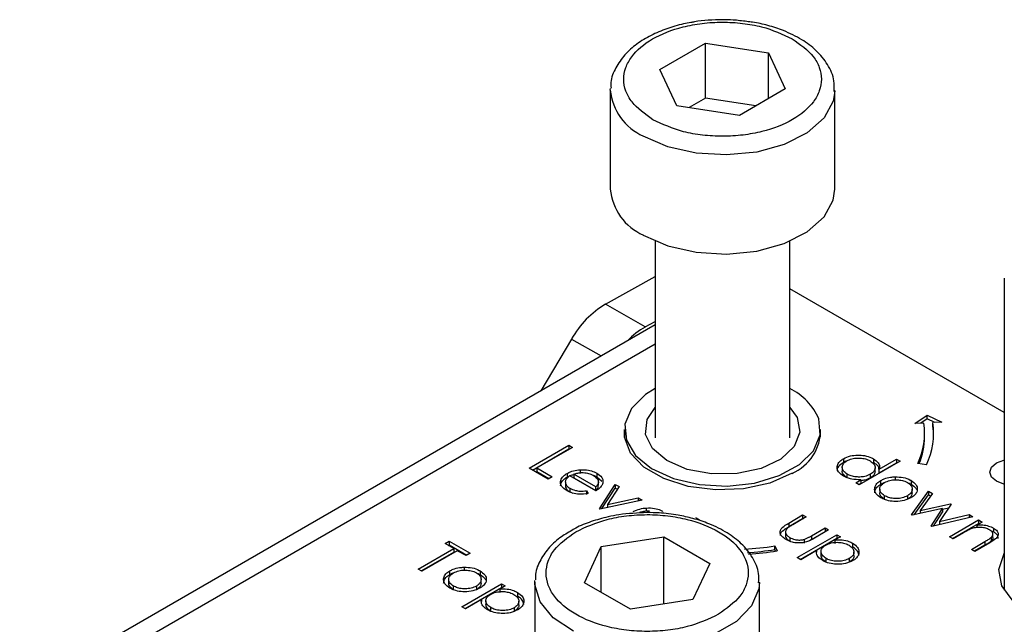
# Model space of a CAD drawing. Units: millimetres. Extents: x 10 to 410, y 10 to 267.
# Drawn here: x 14 to 15, y 249 to 249 of the extents above; entities that cross this region are included whole.
import ezdxf

# ---------------------------------------------------------------- set-up
doc = ezdxf.new("R2010")
doc.units = ezdxf.units.MM
doc.layers.add('SLD-0', color=179, linetype='Continuous')

msp = doc.modelspace()

# ---------------------------------------------------------------- linework, layer by layer
at = {"layer": 'SLD-0', "color": 179, "linetype": 'Continuous'}
for p, q in [((14.3965, 249.1986), (14.4474, 249.2281)), ((14.4474, 249.2281), (14.5172, 249.2174)), ((14.4474, 249.1669), (14.4474, 249.2281)), ((14.5172, 249.2174), (14.536, 249.1772)), ((14.5172, 249.1663), (14.5172, 249.2174)), ((14.4153, 249.1584), (14.3965, 249.1986)), ((14.3412, 249.1757), (14.3413, 249.1777)), ((14.3412, 249.1757), (14.3412, 249.0654)), ((14.536, 249.1772), (14.4851, 249.1477)), ((14.5912, 249.0654), (14.5912, 249.1757)), ((14.4851, 249.1477), (14.4153, 249.1584)), ((14.4474, 249.1669), (14.4291, 249.1563)), ((14.5034, 249.1583), (14.4474, 249.1669)), ((14.5895, 249.0533), (14.5912, 249.0654)), ((14.5792, 249.0346), (14.5895, 249.0533)), ((14.5606, 249.0181), (14.5792, 249.0346)), ((14.535, 249.0052), (14.5606, 249.0181)), ((14.378, 249.0143), (14.4052, 249.0025)), ((14.3912, 249.0077), (14.3912, 248.7888)), ((14.5043, 248.9967), (14.535, 249.0052)), ((14.5412, 248.7888), (14.5412, 249.0077)), ((14.4052, 249.0025), (14.4369, 248.9953)), ((14.4369, 248.9953), (14.4708, 248.9933)), ((14.4708, 248.9933), (14.5043, 248.9967)), ((14.336, 248.9377), (14.3912, 248.9683)), ((14.7799, 248.9664), (14.7799, 248.6191)), ((14.7799, 248.817), (14.5412, 248.9548)), ((14.3801, 248.9122), (14.336, 248.9377)), ((14.3801, 248.9122), (14.3912, 248.9183)), ((14.3912, 248.9147), (13.6837, 248.5062)), ((14.2981, 248.8988), (14.2639, 248.8411)), ((14.3912, 248.8438), (14.3806, 248.837)), ((14.3806, 248.837), (14.365, 248.8215)), ((14.365, 248.8215), (14.3576, 248.8041)), ((14.3822, 248.8091), (14.3912, 248.8226)), ((14.5412, 248.8226), (14.5493, 248.8114)), ((14.3805, 248.7927), (14.3822, 248.8091)), ((14.5493, 248.8114), (14.5523, 248.7951)), ((14.5749, 248.792), (14.5734, 248.8099)), ((14.6804, 248.8048), (14.6941, 248.8141)), ((14.6941, 248.8101), (14.6868, 248.8051)), ((14.6941, 248.8141), (14.7103, 248.8063)), ((14.6941, 248.8101), (14.6941, 248.8141)), ((14.7027, 248.8059), (14.6941, 248.8101)), ((14.3572, 248.7894), (14.3571, 248.7982)), ((14.3571, 248.798), (14.3571, 248.7897)), ((14.3576, 248.8041), (14.3591, 248.7862)), ((14.5754, 248.7897), (14.5754, 248.798)), ((14.6904, 248.8053), (14.6804, 248.8048)), ((14.7103, 248.8063), (14.7004, 248.8058)), ((14.7004, 248.8017), (14.7004, 248.8058)), ((14.701, 248.7958), (14.7004, 248.8017)), ((14.7012, 248.7899), (14.701, 248.7958)), ((14.3638, 248.7719), (14.3572, 248.7894)), ((14.3591, 248.7862), (14.3692, 248.7692)), ((14.3881, 248.777), (14.3805, 248.7927)), ((14.5523, 248.7951), (14.546, 248.7791)), ((14.5675, 248.7745), (14.5749, 248.792)), ((14.6912, 248.7899), (14.6912, 248.7939)), ((14.2509, 248.755), (14.2951, 248.7805)), ((14.2545, 248.7529), (14.2951, 248.7764)), ((14.2991, 248.7782), (14.2594, 248.7553)), ((14.2951, 248.7805), (14.2991, 248.7782)), ((14.2951, 248.7805), (14.2951, 248.7764)), ((14.2951, 248.7764), (14.2956, 248.7761)), ((14.4042, 248.7634), (14.3881, 248.777)), ((14.546, 248.7791), (14.5311, 248.7652)), ((14.5519, 248.759), (14.5675, 248.7745)), ((14.3787, 248.7561), (14.3638, 248.7719)), ((14.3692, 248.7692), (14.3872, 248.7546)), ((14.427, 248.7537), (14.4042, 248.7634)), ((14.5311, 248.7652), (14.5091, 248.7548)), ((14.6008, 248.7656), (14.6008, 248.7616)), ((14.6639, 248.7628), (14.6185, 248.7366)), ((14.6344, 248.7654), (14.6344, 248.7614)), ((14.6406, 248.754), (14.6599, 248.7651)), ((14.6599, 248.7651), (14.6639, 248.7628)), ((14.6599, 248.7651), (14.6599, 248.761)), ((14.7712, 248.7608), (14.7793, 248.7639)), ((14.7793, 248.7639), (14.7799, 248.764)), ((14.2719, 248.7429), (14.2509, 248.755)), ((14.2594, 248.7553), (14.2764, 248.7455)), ((14.2594, 248.7553), (14.2594, 248.7512)), ((14.3076, 248.7533), (14.3076, 248.7492)), ((14.4007, 248.7434), (14.3787, 248.7561)), ((14.3872, 248.7546), (14.4116, 248.7435)), ((14.4541, 248.7487), (14.427, 248.7537)), ((14.5091, 248.7548), (14.4825, 248.7491)), ((14.5294, 248.7467), (14.5519, 248.759)), ((14.5995, 248.7559), (14.5995, 248.7518)), ((14.6361, 248.7515), (14.6361, 248.7556)), ((14.6406, 248.7499), (14.6599, 248.761)), ((14.6406, 248.7499), (14.6406, 248.754)), ((14.6599, 248.761), (14.6603, 248.7608)), ((14.6932, 248.7588), (14.6836, 248.7603)), ((14.7639, 248.7506), (14.7658, 248.7561)), ((14.7658, 248.7561), (14.7712, 248.7608)), ((14.2594, 248.7512), (14.2729, 248.7434)), ((14.2764, 248.7455), (14.2719, 248.7429)), ((14.2931, 248.7492), (14.2931, 248.7451)), ((14.3252, 248.7298), (14.2963, 248.7465)), ((14.3252, 248.7344), (14.3007, 248.7485)), ((14.3007, 248.7485), (14.3007, 248.7444)), ((14.3007, 248.7444), (14.3252, 248.7303)), ((14.3262, 248.7494), (14.3262, 248.7454)), ((14.3262, 248.7454), (14.3317, 248.7406)), ((14.428, 248.7348), (14.4007, 248.7434)), ((14.4116, 248.7435), (14.4404, 248.7368)), ((14.4825, 248.7491), (14.4541, 248.7487)), ((14.5018, 248.7385), (14.5294, 248.7467)), ((14.5436, 248.7493), (14.5187, 248.7385)), ((14.6049, 248.7443), (14.6049, 248.7484)), ((14.6146, 248.7389), (14.6202, 248.7422)), ((14.6202, 248.7422), (14.6202, 248.7381)), ((14.6307, 248.7482), (14.6307, 248.7441)), ((14.6425, 248.7372), (14.6425, 248.7413)), ((14.6584, 248.7454), (14.6584, 248.7413)), ((14.6761, 248.7414), (14.6761, 248.7373)), ((14.7658, 248.7451), (14.7639, 248.7506)), ((14.7712, 248.7404), (14.7658, 248.7451)), ((14.2912, 248.7396), (14.2912, 248.7355)), ((14.2962, 248.7328), (14.2962, 248.7287)), ((14.3148, 248.7298), (14.3165, 248.7267)), ((14.3148, 248.7298), (14.3148, 248.7258)), ((14.3252, 248.7303), (14.3252, 248.7344)), ((14.328, 248.7398), (14.328, 248.7401)), ((14.328, 248.736), (14.328, 248.7397)), ((14.3291, 248.7098), (14.3467, 248.737)), ((14.3319, 248.71), (14.3467, 248.7329)), ((14.351, 248.7345), (14.3382, 248.7147)), ((14.3467, 248.737), (14.351, 248.7345)), ((14.3467, 248.737), (14.3467, 248.7329)), ((14.3467, 248.7329), (14.3491, 248.7315)), ((14.4584, 248.731), (14.428, 248.7348)), ((14.4404, 248.7368), (14.4713, 248.7351)), ((14.4895, 248.7322), (14.4584, 248.731)), ((14.4713, 248.7351), (14.5018, 248.7385)), ((14.5187, 248.7385), (14.4895, 248.7322)), ((14.6185, 248.7366), (14.6146, 248.7389)), ((14.6202, 248.7381), (14.6181, 248.7369)), ((14.6412, 248.7317), (14.6412, 248.7276)), ((14.6425, 248.7372), (14.6463, 248.739)), ((14.6773, 248.7276), (14.6773, 248.7317)), ((14.7793, 248.7372), (14.7712, 248.7404)), ((14.7799, 248.7371), (14.7793, 248.7372)), ((14.2962, 248.7287), (14.2997, 248.7273)), ((14.3767, 248.7196), (14.3297, 248.7095)), ((14.3382, 248.7147), (14.3724, 248.7221)), ((14.3724, 248.7221), (14.3767, 248.7196)), ((14.3724, 248.7221), (14.3724, 248.7187)), ((14.6466, 248.7203), (14.6466, 248.7244)), ((14.672, 248.7243), (14.672, 248.7202)), ((14.6767, 248.7031), (14.6956, 248.7294)), ((14.6797, 248.7031), (14.6956, 248.7254)), ((14.6999, 248.727), (14.6863, 248.708)), ((14.6956, 248.7294), (14.6999, 248.727)), ((14.6956, 248.7294), (14.6956, 248.7254)), ((14.6956, 248.7254), (14.6978, 248.7241)), ((14.3297, 248.7095), (14.3291, 248.7098)), ((14.3382, 248.7147), (14.3382, 248.7113)), ((14.3812, 248.7107), (14.3812, 248.7067)), ((14.7112, 248.71), (14.6774, 248.7027)), ((14.6863, 248.708), (14.72, 248.7153)), ((14.6863, 248.708), (14.6863, 248.7046)), ((14.6983, 248.6906), (14.7112, 248.71)), ((14.7207, 248.715), (14.7078, 248.6956)), ((14.7112, 248.7093), (14.7179, 248.7108)), ((14.7112, 248.71), (14.7112, 248.7059)), ((14.72, 248.7153), (14.7207, 248.715)), ((14.72, 248.7153), (14.72, 248.7139)), ((14.4362, 248.7003), (14.4402, 248.698)), ((14.54, 248.694), (14.5554, 248.703)), ((14.54, 248.69), (14.5554, 248.6989)), ((14.5594, 248.7007), (14.5444, 248.692)), ((14.5554, 248.703), (14.5594, 248.7007)), ((14.5554, 248.703), (14.5554, 248.6989)), ((14.5554, 248.6989), (14.5559, 248.6986)), ((14.6774, 248.7027), (14.6767, 248.7031)), ((14.7449, 248.701), (14.6991, 248.6901)), ((14.701, 248.6906), (14.7112, 248.7059)), ((14.7078, 248.6956), (14.7407, 248.7034)), ((14.7188, 248.6787), (14.7511, 248.6974)), ((14.7407, 248.7034), (14.7449, 248.701)), ((14.7407, 248.7034), (14.7407, 248.7)), ((14.7511, 248.6974), (14.7551, 248.6951)), ((14.7511, 248.6974), (14.7511, 248.6933)), ((14.54, 248.694), (14.54, 248.69)), ((14.5654, 248.6799), (14.5804, 248.6886)), ((14.5843, 248.6863), (14.5686, 248.6772)), ((14.5804, 248.6886), (14.5843, 248.6863)), ((14.5804, 248.6886), (14.5804, 248.6845)), ((14.6991, 248.6901), (14.6983, 248.6906)), ((14.7078, 248.6956), (14.7078, 248.6922)), ((14.7224, 248.6767), (14.7511, 248.6933)), ((14.7551, 248.6951), (14.7493, 248.6917)), ((14.7493, 248.6917), (14.7493, 248.6889)), ((14.7516, 248.6931), (14.7511, 248.6933)), ((14.768, 248.6883), (14.768, 248.6843)), ((14.3312, 248.6678), (14.401, 248.6786)), ((14.401, 248.6786), (14.452, 248.6491)), ((14.401, 248.6039), (14.401, 248.6786)), ((14.5362, 248.6833), (14.5362, 248.6792)), ((14.541, 248.6779), (14.541, 248.6738)), ((14.5492, 248.6555), (14.5934, 248.681)), ((14.5527, 248.6535), (14.5934, 248.677)), ((14.5569, 248.6757), (14.5569, 248.6717)), ((14.5654, 248.6758), (14.5804, 248.6845)), ((14.5654, 248.6799), (14.5654, 248.6758)), ((14.5804, 248.6845), (14.5808, 248.6842)), ((14.5974, 248.6787), (14.5914, 248.6753)), ((14.5914, 248.6753), (14.5914, 248.6712)), ((14.5934, 248.681), (14.5974, 248.6787)), ((14.5934, 248.681), (14.5934, 248.677)), ((14.5938, 248.6767), (14.5934, 248.677)), ((14.7228, 248.6765), (14.7188, 248.6787)), ((14.7345, 248.6832), (14.7228, 248.6765)), ((14.768, 248.6843), (14.7643, 248.6856)), ((14.7653, 248.678), (14.7653, 248.6739)), ((14.7673, 248.6778), (14.7673, 248.6819)), ((14.1273, 248.6426), (14.167, 248.6655)), ((14.1573, 248.6711), (14.1619, 248.6737)), ((14.167, 248.6655), (14.1573, 248.6711)), ((14.1609, 248.6691), (14.1619, 248.6696)), ((14.1619, 248.6737), (14.1851, 248.6603)), ((14.1619, 248.6737), (14.1619, 248.6696)), ((14.1619, 248.6696), (14.1816, 248.6583)), ((14.167, 248.6655), (14.167, 248.6614)), ((14.3126, 248.6276), (14.3312, 248.6678)), ((14.3312, 248.6168), (14.3312, 248.6678)), ((14.5245, 248.6685), (14.5271, 248.6629)), ((14.5245, 248.6644), (14.5245, 248.6685)), ((14.5253, 248.6626), (14.5245, 248.6644)), ((14.611, 248.6715), (14.611, 248.6675)), ((14.7432, 248.6647), (14.7584, 248.6735)), ((14.7472, 248.6624), (14.7432, 248.6647)), ((14.7584, 248.6694), (14.7467, 248.6626)), ((14.7637, 248.6719), (14.7472, 248.6624)), ((14.7584, 248.6735), (14.7584, 248.6694)), ((14.1308, 248.6406), (14.167, 248.6614)), ((14.1709, 248.6632), (14.1313, 248.6403)), ((14.1806, 248.6577), (14.1709, 248.6632)), ((14.1851, 248.6603), (14.1806, 248.6577)), ((14.5532, 248.6532), (14.5492, 248.6555)), ((14.5709, 248.6635), (14.5532, 248.6532)), ((14.5709, 248.6635), (14.5709, 248.6614)), ((14.5758, 248.6621), (14.5758, 248.6581)), ((14.5815, 248.6504), (14.5815, 248.6545)), ((14.6073, 248.6544), (14.6073, 248.6503)), ((14.6125, 248.6617), (14.6125, 248.6618)), ((14.6125, 248.6577), (14.6125, 248.6617)), ((14.7737, 248.6421), (14.7796, 248.6601)), ((14.7796, 248.6601), (14.7799, 248.6606)), ((14.1313, 248.6403), (14.1273, 248.6426)), ((14.1785, 248.6448), (14.1785, 248.6408)), ((14.452, 248.6491), (14.4333, 248.6089)), ((14.7773, 248.624), (14.7737, 248.6421)), ((14.1612, 248.6311), (14.1612, 248.6271)), ((14.1626, 248.6367), (14.1626, 248.6408)), ((14.1962, 248.6408), (14.1962, 248.6367)), ((14.1974, 248.6271), (14.1974, 248.6312)), ((14.1667, 248.6197), (14.1667, 248.6238)), ((14.176, 248.6008), (14.2202, 248.6263)), ((14.1796, 248.5987), (14.2202, 248.6222)), ((14.1921, 248.6238), (14.1921, 248.6197)), ((14.2242, 248.624), (14.2182, 248.6205)), ((14.2182, 248.6205), (14.2182, 248.6165)), ((14.2202, 248.6263), (14.2242, 248.624)), ((14.2202, 248.6263), (14.2202, 248.6222)), ((14.2207, 248.622), (14.2202, 248.6222)), ((14.2573, 248.6281), (14.2573, 248.6302)), ((14.2573, 248.6281), (14.2573, 248.5501)), ((14.3636, 248.5981), (14.3126, 248.6276)), ((14.5073, 248.5159), (14.5073, 248.6281)), ((14.7899, 248.6072), (14.7773, 248.624)), ((14.2378, 248.6168), (14.2378, 248.6127)), ((14.18, 248.5985), (14.176, 248.6008)), ((14.1978, 248.6087), (14.18, 248.5985)), ((14.1978, 248.6087), (14.1978, 248.6066)), ((14.2027, 248.6074), (14.2027, 248.6033)), ((14.2084, 248.5957), (14.2084, 248.5998)), ((14.2342, 248.5996), (14.2342, 248.5956)), ((14.2394, 248.6069), (14.2394, 248.607)), ((14.2394, 248.603), (14.2394, 248.6069)), ((14.4333, 248.6089), (14.3636, 248.5981))]:
    msp.add_line(p, q, dxfattribs=at)
at = {"layer": 'SLD-0', "color": 8, "linetype": 'Continuous'}
for p, q in [((14.5912, 249.1746), (14.5895, 249.1636)), ((14.5895, 249.1636), (14.5792, 249.1448)), ((14.5792, 249.1448), (14.5606, 249.1284)), ((14.4052, 249.1127), (14.378, 249.1245)), ((14.5606, 249.1284), (14.535, 249.1154)), ((14.535, 249.1154), (14.5043, 249.1069)), ((14.4369, 249.1055), (14.4052, 249.1127)), ((14.4708, 249.1036), (14.4369, 249.1055)), ((14.5043, 249.1069), (14.4708, 249.1036)), ((14.2981, 248.8988), (14.331, 248.8799)), ((13.7149, 248.5031), (14.3912, 248.8935)), ((14.2574, 248.6257), (14.2573, 248.6281)), ((14.2631, 248.6063), (14.2574, 248.6257)), ((14.5066, 248.6208), (14.4986, 248.6017)), ((14.5073, 248.6278), (14.5066, 248.6208)), ((14.2778, 248.5886), (14.2631, 248.6063)), ((14.4986, 248.6017), (14.4819, 248.5845)), ((14.3001, 248.5737), (14.2778, 248.5886)), ((14.4819, 248.5845), (14.4578, 248.5706))]:
    msp.add_line(p, q, dxfattribs=at)
msp.add_arc((14.4034, 249.1816), 0.0624, 185.431, 246.0528, dxfattribs=at)
at = {"layer": 'SLD-0', "color": 179, "linetype": 'Continuous'}
for centre, radius, start, end in [((14.4034, 249.0714), 0.0624, 185.431, 246.0528), ((14.3908, 248.8465), 0.1064, 121.0218, 150.541), ((14.4241, 248.835), 0.0888, 119.6691, 135.9368), ((14.5104, 248.7823), 0.0688, 23.6195, 63.365), ((14.5228, 248.7976), 0.0526, 293.2773, 0.6297), ((14.6132, 248.794), 0.078, 334.4381, 8.3266), ((14.6198, 248.794), 0.0814, 334.4381, 8.3266), ((14.6123, 248.7903), 0.0789, 337.515, 359.7165), ((14.4671, 249.0407), 0.3766, 273.5932, 278.763), ((14.4672, 249.0361), 0.376, 274.0737, 278.7653), ((14.4672, 249.0511), 0.3927, 274.081, 278.7654)]:
    msp.add_arc(centre, radius, start, end, dxfattribs=at)
for points, knots in [([(14.431, 249.251), (14.4283, 249.2505), (14.4189, 249.2488), (14.4037, 249.2443), (14.3861, 249.2369), (14.3702, 249.2272), (14.3567, 249.2152), (14.3469, 249.2008), (14.3415, 249.188), (14.3419, 249.1802), (14.3421, 249.1781)], [0, 0, 0, 0, 0.056757, 0.193345, 0.331552, 0.477119, 0.627088, 0.781531, 0.942913, 1, 1, 1, 1]), ([(14.3886, 249.1429), (14.3799, 249.1492), (14.3664, 249.1588), (14.3579, 249.1748), (14.3554, 249.1878), (14.3578, 249.2008), (14.3664, 249.2167), (14.3864, 249.2338), (14.416, 249.2454), (14.4435, 249.2505), (14.466, 249.2519), (14.4885, 249.2505), (14.5163, 249.2457), (14.533, 249.238), (14.5439, 249.2329)], [0, 0, 0, 0, 0.1197284, 0.1841803, 0.25, 0.3158197, 0.3802716, 0.5, 0.6197284, 0.6841803, 0.75, 0.8158197, 0.8802716, 1, 1, 1, 1]), ([(14.4662, 249.2542), (14.4556, 249.2539), (14.4436, 249.2535), (14.4323, 249.2513), (14.431, 249.251)], [0, 0, 0, 0, 0.885752, 1, 1, 1, 1]), ([(14.4931, 249.2521), (14.4881, 249.2528), (14.4793, 249.254), (14.4702, 249.2541), (14.4662, 249.2542)], [0, 0, 0, 0, 0.562654, 1, 1, 1, 1]), ([(14.5904, 249.1743), (14.5906, 249.1783), (14.591, 249.1886), (14.5839, 249.2045), (14.5714, 249.2199), (14.5546, 249.2325), (14.5361, 249.2417), (14.5173, 249.2478), (14.5034, 249.2511), (14.4953, 249.2519), (14.4931, 249.2521)], [0, 0, 0, 0, 0.100654, 0.264939, 0.426386, 0.574605, 0.731793, 0.851981, 0.959085, 1, 1, 1, 1]), ([(14.5439, 249.2329), (14.5526, 249.2267), (14.5661, 249.2171), (14.5746, 249.201), (14.577, 249.1881), (14.5747, 249.175), (14.5661, 249.1592), (14.5461, 249.142), (14.5165, 249.1304), (14.489, 249.1254), (14.4665, 249.124), (14.444, 249.1253), (14.4162, 249.1301), (14.3995, 249.1379), (14.3886, 249.1429)], [0, 0, 0, 0, 0.119728, 0.18418, 0.25, 0.31582, 0.380272, 0.5, 0.619728, 0.68418, 0.75, 0.81582, 0.880272, 1, 1, 1, 1]), ([(14.6008, 248.7462), (14.5987, 248.7477), (14.5949, 248.7505), (14.5934, 248.7556), (14.5945, 248.7604), (14.5977, 248.7637), (14.6002, 248.7653), (14.6008, 248.7656)], [0, 0, 0, 0, 0.264217, 0.485077, 0.705276, 0.926097, 1, 1, 1, 1]), ([(14.6049, 248.7484), (14.6034, 248.7495), (14.6005, 248.7516), (14.5991, 248.7556), (14.6001, 248.7593), (14.6024, 248.7619), (14.6043, 248.763), (14.6047, 248.7633)], [0, 0, 0, 0, 0.251648, 0.492354, 0.708227, 0.928368, 1, 1, 1, 1]), ([(14.6008, 248.7656), (14.6033, 248.7668), (14.6079, 248.7689), (14.6165, 248.7698), (14.6247, 248.7692), (14.6307, 248.7674), (14.6336, 248.7659), (14.6344, 248.7654)], [0, 0, 0, 0, 0.253409, 0.468356, 0.682297, 0.911033, 1, 1, 1, 1]), ([(14.6043, 248.763), (14.6037, 248.7629), (14.6024, 248.7625), (14.6013, 248.7619), (14.6008, 248.7616)], [0, 0, 0, 0, 0.466576, 1, 1, 1, 1]), ([(14.6047, 248.7633), (14.6064, 248.7641), (14.6099, 248.7657), (14.6163, 248.7665), (14.6226, 248.7661), (14.6273, 248.7648), (14.6296, 248.7636), (14.6305, 248.7631)], [0, 0, 0, 0, 0.230623, 0.457431, 0.673422, 0.882543, 1, 1, 1, 1]), ([(14.6305, 248.7631), (14.6321, 248.762), (14.6352, 248.7598), (14.6364, 248.7558), (14.6355, 248.7522), (14.6331, 248.7497), (14.6312, 248.7485), (14.6307, 248.7482)], [0, 0, 0, 0, 0.260506, 0.499917, 0.709521, 0.91915, 1, 1, 1, 1]), ([(14.6344, 248.7654), (14.6364, 248.764), (14.6399, 248.7615), (14.6412, 248.7573), (14.6408, 248.7549), (14.6406, 248.754)], [0, 0, 0, 0, 0.432584, 0.769711, 1, 1, 1, 1]), ([(14.2931, 248.7492), (14.2943, 248.7498), (14.2975, 248.7515), (14.3026, 248.7528), (14.3064, 248.7532), (14.3076, 248.7533)], [0, 0, 0, 0, 0.297477, 0.784308, 1, 1, 1, 1]), ([(14.3076, 248.7533), (14.3107, 248.7533), (14.3164, 248.7533), (14.3226, 248.7514), (14.3253, 248.7499), (14.3262, 248.7494)], [0, 0, 0, 0, 0.45911, 0.822258, 1, 1, 1, 1]), ([(14.6008, 248.7616), (14.5987, 248.76), (14.595, 248.7573), (14.5934, 248.7536), (14.5939, 248.752), (14.5939, 248.7519)], [0, 0, 0, 0, 0.536981, 0.97728, 1, 1, 1, 1]), ([(14.6049, 248.7443), (14.6035, 248.7454), (14.6006, 248.7476), (14.5992, 248.7504), (14.5995, 248.7517), (14.5995, 248.7518)], [0, 0, 0, 0, 0.501733, 0.981649, 1, 1, 1, 1]), ([(14.636, 248.7515), (14.6359, 248.7504), (14.6356, 248.7481), (14.6331, 248.7456), (14.6312, 248.7445), (14.6307, 248.7441)], [0, 0, 0, 0, 0.414564, 0.837054, 1, 1, 1, 1]), ([(14.6403, 248.7539), (14.6404, 248.7545), (14.6404, 248.7562), (14.6381, 248.7588), (14.6357, 248.7605), (14.6344, 248.7614)], [0, 0, 0, 0, 0.217557, 0.594746, 1, 1, 1, 1]), ([(14.2927, 248.7302), (14.2905, 248.7317), (14.2867, 248.7343), (14.2853, 248.7393), (14.2868, 248.744), (14.29, 248.7473), (14.2925, 248.7488), (14.2931, 248.7492)], [0, 0, 0, 0, 0.277358, 0.467794, 0.7004, 0.934765, 1, 1, 1, 1]), ([(14.2858, 248.7352), (14.2861, 248.7367), (14.2867, 248.7399), (14.29, 248.7432), (14.2925, 248.7448), (14.2931, 248.7451)], [0, 0, 0, 0, 0.425056, 0.874811, 1, 1, 1, 1]), ([(14.2963, 248.7465), (14.2947, 248.7453), (14.292, 248.7434), (14.2909, 248.7398), (14.2916, 248.7366), (14.2938, 248.7343), (14.2956, 248.7331), (14.2962, 248.7328)], [0, 0, 0, 0, 0.277945, 0.486518, 0.695015, 0.903278, 1, 1, 1, 1]), ([(14.2931, 248.7451), (14.2943, 248.7458), (14.2965, 248.747), (14.2993, 248.7476), (14.3007, 248.7479)], [0, 0, 0, 0, 0.536845, 1, 1, 1, 1]), ([(14.3007, 248.7485), (14.3021, 248.7489), (14.3049, 248.7497), (14.3085, 248.7502), (14.3106, 248.7501), (14.3111, 248.7501)], [0, 0, 0, 0, 0.431377, 0.86545, 1, 1, 1, 1]), ([(14.3111, 248.7501), (14.3122, 248.75), (14.3152, 248.7498), (14.3192, 248.7488), (14.3215, 248.7475), (14.3224, 248.747)], [0, 0, 0, 0, 0.257648, 0.701477, 1, 1, 1, 1]), ([(14.3223, 248.7471), (14.3227, 248.747), (14.3242, 248.7466), (14.3254, 248.7459), (14.3262, 248.7454)], [0, 0, 0, 0, 0.261976, 1, 1, 1, 1]), ([(14.3224, 248.747), (14.324, 248.7459), (14.3269, 248.7438), (14.3285, 248.7399), (14.3273, 248.7367), (14.3258, 248.735), (14.3252, 248.7344)], [0, 0, 0, 0, 0.304892, 0.589016, 0.841904, 1, 1, 1, 1]), ([(14.3262, 248.7494), (14.3283, 248.748), (14.3316, 248.7456), (14.3333, 248.7416), (14.333, 248.7394), (14.3329, 248.7383)], [0, 0, 0, 0, 0.46724, 0.724708, 1, 1, 1, 1]), ([(14.6202, 248.7422), (14.6167, 248.7422), (14.6115, 248.7422), (14.605, 248.7441), (14.6022, 248.7455), (14.6008, 248.7462)], [0, 0, 0, 0, 0.478032, 0.731976, 1, 1, 1, 1]), ([(14.6307, 248.7482), (14.6287, 248.7473), (14.6253, 248.7457), (14.6191, 248.745), (14.6134, 248.7454), (14.6085, 248.7466), (14.606, 248.7479), (14.6049, 248.7484)], [0, 0, 0, 0, 0.259233, 0.453725, 0.64812, 0.854953, 1, 1, 1, 1]), ([(14.6307, 248.7441), (14.6287, 248.7432), (14.6256, 248.7417), (14.6217, 248.7413), (14.6202, 248.7412)], [0, 0, 0, 0, 0.625286, 1, 1, 1, 1]), ([(14.6426, 248.7221), (14.6405, 248.7236), (14.6366, 248.7263), (14.6352, 248.7312), (14.6362, 248.7358), (14.6391, 248.7392), (14.6418, 248.7409), (14.6425, 248.7413)], [0, 0, 0, 0, 0.274092, 0.479155, 0.683111, 0.913181, 1, 1, 1, 1]), ([(14.6425, 248.7413), (14.6438, 248.742), (14.6468, 248.7436), (14.6524, 248.745), (14.6567, 248.7453), (14.6584, 248.7454)], [0, 0, 0, 0, 0.274863, 0.703474, 1, 1, 1, 1]), ([(14.6465, 248.739), (14.6484, 248.7399), (14.652, 248.7416), (14.6587, 248.7423), (14.6651, 248.7418), (14.6695, 248.7405), (14.6716, 248.7394), (14.6721, 248.7391)], [0, 0, 0, 0, 0.2536188, 0.4881162, 0.6995819, 0.926209, 1, 1, 1, 1]), ([(14.6584, 248.7454), (14.6615, 248.7453), (14.6677, 248.7451), (14.6733, 248.7429), (14.6758, 248.7415), (14.6761, 248.7414)], [0, 0, 0, 0, 0.468848, 0.941223, 1, 1, 1, 1]), ([(14.6761, 248.7414), (14.6781, 248.7399), (14.6812, 248.7378), (14.683, 248.7341), (14.683, 248.7322), (14.683, 248.7312)], [0, 0, 0, 0, 0.490124, 0.738774, 1, 1, 1, 1]), ([(14.2913, 248.7355), (14.2914, 248.7345), (14.2916, 248.7325), (14.2938, 248.7302), (14.2956, 248.7291), (14.2962, 248.7287)], [0, 0, 0, 0, 0.386126, 0.805318, 1, 1, 1, 1]), ([(14.3165, 248.7267), (14.3131, 248.7263), (14.3073, 248.7257), (14.2991, 248.7271), (14.2949, 248.729), (14.2929, 248.7301), (14.2927, 248.7302)], [0, 0, 0, 0, 0.392504, 0.678627, 0.964313, 1, 1, 1, 1]), ([(14.2962, 248.7328), (14.2981, 248.7319), (14.3015, 248.7303), (14.3082, 248.7292), (14.3124, 248.7296), (14.3148, 248.7298)], [0, 0, 0, 0, 0.371871, 0.637838, 1, 1, 1, 1]), ([(14.3329, 248.7383), (14.3326, 248.7375), (14.3318, 248.7352), (14.3291, 248.7322), (14.3262, 248.7304), (14.3252, 248.7298)], [0, 0, 0, 0, 0.248787, 0.723653, 1, 1, 1, 1]), ([(14.3252, 248.7303), (14.3262, 248.7314), (14.328, 248.7332), (14.3279, 248.7352), (14.3279, 248.736)], [0, 0, 0, 0, 0.620348, 1, 1, 1, 1]), ([(14.6356, 248.7275), (14.6358, 248.7288), (14.6361, 248.7318), (14.6391, 248.7351), (14.6418, 248.7368), (14.6425, 248.7372)], [0, 0, 0, 0, 0.373312, 0.828305, 1, 1, 1, 1]), ([(14.6466, 248.7244), (14.6451, 248.7255), (14.6423, 248.7274), (14.6409, 248.731), (14.6415, 248.7344), (14.6435, 248.7371), (14.6457, 248.7385), (14.6465, 248.739)], [0, 0, 0, 0, 0.253288, 0.458296, 0.663723, 0.86945, 1, 1, 1, 1]), ([(14.6721, 248.7391), (14.6736, 248.7381), (14.6764, 248.736), (14.6776, 248.7322), (14.6769, 248.7286), (14.6746, 248.7259), (14.6725, 248.7247), (14.672, 248.7243)], [0, 0, 0, 0, 0.242283, 0.472174, 0.682706, 0.913225, 1, 1, 1, 1]), ([(14.6725, 248.7387), (14.6735, 248.7384), (14.6748, 248.738), (14.6758, 248.7374), (14.6761, 248.7373)], [0, 0, 0, 0, 0.736913, 1, 1, 1, 1]), ([(14.683, 248.7312), (14.6829, 248.7303), (14.6825, 248.7279), (14.6801, 248.7247), (14.6772, 248.7228), (14.676, 248.722)], [0, 0, 0, 0, 0.2689425, 0.6947937, 1, 1, 1, 1]), ([(14.6761, 248.7373), (14.6782, 248.7359), (14.6809, 248.7341), (14.6819, 248.7319), (14.6821, 248.7314)], [0, 0, 0, 0, 0.797665, 1, 1, 1, 1]), ([(14.6466, 248.7203), (14.6451, 248.7214), (14.6425, 248.7233), (14.641, 248.726), (14.6413, 248.7274), (14.6413, 248.7276)], [0, 0, 0, 0, 0.507409, 0.918098, 1, 1, 1, 1]), ([(14.676, 248.722), (14.6735, 248.7209), (14.6686, 248.7186), (14.6594, 248.7177), (14.6511, 248.7185), (14.6457, 248.7204), (14.6433, 248.7217), (14.6426, 248.7221)], [0, 0, 0, 0, 0.251449, 0.504197, 0.728786, 0.925714, 1, 1, 1, 1]), ([(14.672, 248.7243), (14.6702, 248.7235), (14.6666, 248.7218), (14.6599, 248.721), (14.6537, 248.7216), (14.6493, 248.7229), (14.6473, 248.724), (14.6466, 248.7244)], [0, 0, 0, 0, 0.2456923, 0.4841962, 0.7000928, 0.9032572, 1, 1, 1, 1]), ([(14.6772, 248.7276), (14.6771, 248.7266), (14.6769, 248.7243), (14.6746, 248.7218), (14.6725, 248.7206), (14.672, 248.7202)], [0, 0, 0, 0, 0.367254, 0.826955, 1, 1, 1, 1]), ([(14.3667, 248.7067), (14.3679, 248.7073), (14.3711, 248.7089), (14.3763, 248.7103), (14.3801, 248.7106), (14.3812, 248.7107)], [0, 0, 0, 0, 0.297477, 0.784308, 1, 1, 1, 1]), ([(14.3812, 248.7107), (14.3844, 248.7108), (14.3901, 248.7108), (14.3963, 248.7088), (14.399, 248.7074), (14.3999, 248.7069)], [0, 0, 0, 0, 0.45911, 0.822258, 1, 1, 1, 1]), ([(14.3823, 248.7056), (14.3717, 248.7051), (14.3569, 248.7045), (14.3361, 248.7005), (14.3198, 248.6957), (14.3067, 248.6908), (14.3009, 248.6871), (14.2999, 248.6866)], [0, 0, 0, 0, 0.352073, 0.493208, 0.723696, 0.956736, 1, 1, 1, 1]), ([(14.3027, 248.6843), (14.3138, 248.6894), (14.3308, 248.6974), (14.3593, 248.7023), (14.3823, 248.7038), (14.4053, 248.7024), (14.4335, 248.6972), (14.4638, 248.6854), (14.4843, 248.6679), (14.4932, 248.6517), (14.4956, 248.6383), (14.4931, 248.6251), (14.4845, 248.6086), (14.4708, 248.5988), (14.4618, 248.5924)], [0, 0, 0, 0, 0.119728, 0.18418, 0.25, 0.31582, 0.380272, 0.5, 0.619728, 0.68418, 0.75, 0.81582, 0.880272, 1, 1, 1, 1]), ([(14.3743, 248.706), (14.3757, 248.7064), (14.3786, 248.7072), (14.3822, 248.7076), (14.3843, 248.7076), (14.3848, 248.7076)], [0, 0, 0, 0, 0.431377, 0.86545, 1, 1, 1, 1]), ([(14.5064, 248.6276), (14.5066, 248.631), (14.5071, 248.6407), (14.5003, 248.6558), (14.4882, 248.671), (14.4716, 248.6836), (14.4531, 248.6928), (14.4342, 248.6991), (14.4156, 248.7032), (14.3983, 248.7053), (14.3867, 248.7055), (14.3823, 248.7056)], [0, 0, 0, 0, 0.076532, 0.219237, 0.358053, 0.485263, 0.622265, 0.72726, 0.819052, 0.930823, 1, 1, 1, 1]), ([(14.2999, 248.6866), (14.2955, 248.684), (14.2854, 248.6784), (14.2729, 248.6671), (14.2631, 248.6532), (14.2576, 248.6405), (14.258, 248.6328), (14.2581, 248.6306)], [0, 0, 0, 0, 0.185199, 0.416622, 0.655049, 0.904866, 1, 1, 1, 1]), ([(14.537, 248.6756), (14.5352, 248.6768), (14.5322, 248.6788), (14.5302, 248.6825), (14.5303, 248.6859), (14.5333, 248.69), (14.5373, 248.6924), (14.54, 248.694)], [0, 0, 0, 0, 0.219554, 0.376294, 0.533206, 0.685249, 1, 1, 1, 1]), ([(14.5306, 248.68), (14.5306, 248.6806), (14.5305, 248.6823), (14.5334, 248.6859), (14.5373, 248.6883), (14.54, 248.69)], [0, 0, 0, 0, 0.149682, 0.426645, 1, 1, 1, 1]), ([(14.5375, 248.6873), (14.5369, 248.6864), (14.5358, 248.6847), (14.5364, 248.6821), (14.5382, 248.6797), (14.5401, 248.6785), (14.541, 248.6779)], [0, 0, 0, 0, 0.269918, 0.518603, 0.7585, 1, 1, 1, 1]), ([(14.5444, 248.692), (14.5432, 248.6913), (14.5413, 248.6902), (14.539, 248.6886), (14.538, 248.6877), (14.5375, 248.6873)], [0, 0, 0, 0, 0.497431, 0.74773, 1, 1, 1, 1]), ([(14.7438, 248.6878), (14.7424, 248.6873), (14.7401, 248.6863), (14.7371, 248.6847), (14.7353, 248.6837), (14.7345, 248.6832)], [0, 0, 0, 0, 0.408034, 0.703839, 1, 1, 1, 1]), ([(14.7633, 248.6864), (14.762, 248.6871), (14.7593, 248.6884), (14.754, 248.6892), (14.7485, 248.6891), (14.7453, 248.6883), (14.7438, 248.6878)], [0, 0, 0, 0, 0.239761, 0.5048328, 0.7556522, 1, 1, 1, 1]), ([(14.7493, 248.6917), (14.7509, 248.6918), (14.7549, 248.6921), (14.761, 248.6913), (14.7655, 248.6897), (14.7675, 248.6886), (14.768, 248.6883)], [0, 0, 0, 0, 0.246647, 0.58141, 0.911014, 1, 1, 1, 1]), ([(14.7653, 248.678), (14.7661, 248.6788), (14.7674, 248.6803), (14.7673, 248.6826), (14.7661, 248.6846), (14.7643, 248.6858), (14.7633, 248.6864)], [0, 0, 0, 0, 0.312681, 0.515137, 0.717471, 1, 1, 1, 1]), ([(14.768, 248.6883), (14.7694, 248.6873), (14.7721, 248.6854), (14.7733, 248.682), (14.7727, 248.6789), (14.7694, 248.6754), (14.7659, 248.6733), (14.7637, 248.6719)], [0, 0, 0, 0, 0.212468, 0.377042, 0.541942, 0.700206, 1, 1, 1, 1]), ([(14.4618, 248.5924), (14.4508, 248.5873), (14.4337, 248.5793), (14.4053, 248.5743), (14.3823, 248.5729), (14.3592, 248.5743), (14.3311, 248.5795), (14.3008, 248.5913), (14.2803, 248.6088), (14.2714, 248.625), (14.269, 248.6383), (14.2714, 248.6516), (14.28, 248.668), (14.2938, 248.6779), (14.3027, 248.6843)], [0, 0, 0, 0, 0.119728, 0.18418, 0.25, 0.31582, 0.380272, 0.5, 0.619728, 0.68418, 0.75, 0.81582, 0.880272, 1, 1, 1, 1]), ([(14.5364, 248.6792), (14.5364, 248.6788), (14.5366, 248.6776), (14.5382, 248.6757), (14.5401, 248.6744), (14.541, 248.6738)], [0, 0, 0, 0, 0.201275, 0.599308, 1, 1, 1, 1]), ([(14.5686, 248.6772), (14.5662, 248.6758), (14.5623, 248.6737), (14.5555, 248.6719), (14.5495, 248.6716), (14.5432, 248.6726), (14.5393, 248.6743), (14.5373, 248.6755), (14.537, 248.6756)], [0, 0, 0, 0, 0.2763306, 0.4414066, 0.6073751, 0.7618651, 0.9741795, 1, 1, 1, 1]), ([(14.541, 248.6779), (14.5429, 248.677), (14.5459, 248.6756), (14.5512, 248.6749), (14.5547, 248.6752), (14.5564, 248.6756), (14.5569, 248.6757)], [0, 0, 0, 0, 0.406347, 0.664161, 0.922885, 1, 1, 1, 1]), ([(14.5569, 248.6757), (14.5579, 248.6762), (14.56, 248.677), (14.5628, 248.6784), (14.5645, 248.6794), (14.5654, 248.6799)], [0, 0, 0, 0, 0.345383, 0.672353, 1, 1, 1, 1]), ([(14.5914, 248.6753), (14.5941, 248.6754), (14.5995, 248.6756), (14.6064, 248.6739), (14.6097, 248.6722), (14.611, 248.6715)], [0, 0, 0, 0, 0.376367, 0.757221, 1, 1, 1, 1]), ([(14.7584, 248.6735), (14.7596, 248.6742), (14.7614, 248.6752), (14.7638, 248.6767), (14.7648, 248.6776), (14.7653, 248.678)], [0, 0, 0, 0, 0.498453, 0.74855, 1, 1, 1, 1]), ([(14.7672, 248.6778), (14.7672, 248.6773), (14.7672, 248.6759), (14.766, 248.6746), (14.7653, 248.6739)], [0, 0, 0, 0, 0.373973, 1, 1, 1, 1]), ([(14.7727, 248.6769), (14.7729, 248.6774), (14.7732, 248.6789), (14.7718, 248.6814), (14.7696, 248.6832), (14.7682, 248.6841), (14.768, 248.6843)], [0, 0, 0, 0, 0.1742613, 0.5432798, 0.9320573, 1, 1, 1, 1]), ([(14.5815, 248.6545), (14.58, 248.6557), (14.5769, 248.6579), (14.5754, 248.6621), (14.5766, 248.6658), (14.579, 248.6681), (14.5807, 248.6691), (14.5811, 248.6694)], [0, 0, 0, 0, 0.264649, 0.518, 0.737792, 0.934022, 1, 1, 1, 1]), ([(14.5811, 248.6694), (14.5831, 248.6703), (14.5868, 248.6721), (14.5936, 248.6727), (14.5998, 248.6721), (14.6042, 248.6708), (14.6063, 248.6696), (14.607, 248.6693)], [0, 0, 0, 0, 0.258405, 0.492981, 0.696082, 0.909948, 1, 1, 1, 1]), ([(14.607, 248.6693), (14.6085, 248.6681), (14.6116, 248.6659), (14.6129, 248.6619), (14.6118, 248.6582), (14.6095, 248.6557), (14.6077, 248.6546), (14.6073, 248.6544)], [0, 0, 0, 0, 0.261589, 0.510185, 0.722431, 0.940525, 1, 1, 1, 1]), ([(14.611, 248.6715), (14.6131, 248.67), (14.617, 248.6672), (14.6185, 248.662), (14.6174, 248.6572), (14.6143, 248.654), (14.6119, 248.6525), (14.6113, 248.6521)], [0, 0, 0, 0, 0.273157, 0.495102, 0.716376, 0.935042, 1, 1, 1, 1]), ([(14.618, 248.6577), (14.6178, 248.659), (14.6175, 248.662), (14.6144, 248.6653), (14.6117, 248.667), (14.611, 248.6675)], [0, 0, 0, 0, 0.37342, 0.827363, 1, 1, 1, 1]), ([(14.7653, 248.6739), (14.7642, 248.6731), (14.7627, 248.6719), (14.7602, 248.6704), (14.759, 248.6697), (14.7584, 248.6694)], [0, 0, 0, 0, 0.4964872, 0.7481782, 1, 1, 1, 1]), ([(14.5777, 248.6522), (14.5757, 248.6536), (14.5718, 248.6563), (14.5706, 248.6606), (14.5709, 248.6629), (14.5709, 248.6635)], [0, 0, 0, 0, 0.429879, 0.862312, 1, 1, 1, 1]), ([(14.5815, 248.6504), (14.5799, 248.6516), (14.5767, 248.6538), (14.5761, 248.6567), (14.5759, 248.6581)], [0, 0, 0, 0, 0.516002, 1, 1, 1, 1]), ([(14.6073, 248.6544), (14.6055, 248.6536), (14.602, 248.652), (14.5954, 248.6512), (14.589, 248.6517), (14.5843, 248.653), (14.5822, 248.6542), (14.5815, 248.6545)], [0, 0, 0, 0, 0.235408, 0.465516, 0.692473, 0.907094, 1, 1, 1, 1]), ([(14.6125, 248.6577), (14.6125, 248.6577), (14.6129, 248.6565), (14.6116, 248.6541), (14.6095, 248.6517), (14.6077, 248.6506), (14.6073, 248.6503)], [0, 0, 0, 0, 0.012549, 0.440429, 0.8801, 1, 1, 1, 1]), ([(14.1626, 248.6408), (14.1638, 248.6414), (14.1669, 248.643), (14.1725, 248.6445), (14.1768, 248.6447), (14.1785, 248.6448)], [0, 0, 0, 0, 0.2748629, 0.7034741, 1, 1, 1, 1]), ([(14.1785, 248.6448), (14.1816, 248.6447), (14.1878, 248.6446), (14.1934, 248.6424), (14.1959, 248.641), (14.1962, 248.6408)], [0, 0, 0, 0, 0.468848, 0.941223, 1, 1, 1, 1]), ([(14.6113, 248.6521), (14.6087, 248.6509), (14.6039, 248.6487), (14.595, 248.6479), (14.5868, 248.6485), (14.581, 248.6503), (14.5783, 248.6518), (14.5777, 248.6522)], [0, 0, 0, 0, 0.269572, 0.486624, 0.702807, 0.925046, 1, 1, 1, 1]), ([(14.1627, 248.6215), (14.1606, 248.6231), (14.1567, 248.6257), (14.1553, 248.6307), (14.1563, 248.6353), (14.1592, 248.6387), (14.1619, 248.6403), (14.1626, 248.6408)], [0, 0, 0, 0, 0.274092, 0.479155, 0.683111, 0.913181, 1, 1, 1, 1]), ([(14.1557, 248.6269), (14.1559, 248.6283), (14.1562, 248.6313), (14.1592, 248.6346), (14.1619, 248.6363), (14.1626, 248.6367)], [0, 0, 0, 0, 0.373312, 0.828305, 1, 1, 1, 1]), ([(14.1667, 248.6238), (14.1652, 248.6249), (14.1624, 248.6269), (14.161, 248.6305), (14.1616, 248.6338), (14.1636, 248.6366), (14.1658, 248.638), (14.1666, 248.6385)], [0, 0, 0, 0, 0.253288, 0.458296, 0.663723, 0.86945, 1, 1, 1, 1]), ([(14.1626, 248.6367), (14.1638, 248.6374), (14.1651, 248.6382), (14.1669, 248.6386), (14.1671, 248.6387)], [0, 0, 0, 0, 0.860255, 1, 1, 1, 1]), ([(14.1666, 248.6385), (14.1685, 248.6394), (14.1721, 248.6411), (14.1788, 248.6417), (14.1852, 248.6413), (14.1896, 248.6399), (14.1917, 248.6388), (14.1922, 248.6385)], [0, 0, 0, 0, 0.253619, 0.488116, 0.699582, 0.926209, 1, 1, 1, 1]), ([(14.1922, 248.6385), (14.1937, 248.6375), (14.1965, 248.6355), (14.1977, 248.6317), (14.197, 248.628), (14.1947, 248.6254), (14.1926, 248.6241), (14.1921, 248.6238)], [0, 0, 0, 0, 0.242283, 0.472174, 0.682706, 0.913225, 1, 1, 1, 1]), ([(14.1926, 248.6382), (14.1936, 248.6379), (14.1949, 248.6375), (14.1959, 248.6369), (14.1962, 248.6367)], [0, 0, 0, 0, 0.736913, 1, 1, 1, 1]), ([(14.1962, 248.6408), (14.1982, 248.6394), (14.2013, 248.6372), (14.2031, 248.6336), (14.2031, 248.6316), (14.2031, 248.6307)], [0, 0, 0, 0, 0.490124, 0.738774, 1, 1, 1, 1]), ([(14.1962, 248.6367), (14.1983, 248.6353), (14.201, 248.6336), (14.202, 248.6313), (14.2022, 248.6309)], [0, 0, 0, 0, 0.7976646, 1, 1, 1, 1]), ([(14.1667, 248.6197), (14.1652, 248.6208), (14.1625, 248.6228), (14.1611, 248.6255), (14.1614, 248.6268), (14.1614, 248.627)], [0, 0, 0, 0, 0.507409, 0.918098, 1, 1, 1, 1]), ([(14.1961, 248.6215), (14.1936, 248.6203), (14.1887, 248.6181), (14.1795, 248.6172), (14.1712, 248.618), (14.1658, 248.6198), (14.1634, 248.6212), (14.1627, 248.6215)], [0, 0, 0, 0, 0.251449, 0.504197, 0.728786, 0.925714, 1, 1, 1, 1]), ([(14.1921, 248.6238), (14.1903, 248.6229), (14.1867, 248.6213), (14.18, 248.6205), (14.1738, 248.621), (14.1694, 248.6224), (14.1674, 248.6235), (14.1667, 248.6238)], [0, 0, 0, 0, 0.245692, 0.484196, 0.700093, 0.903257, 1, 1, 1, 1]), ([(14.1973, 248.6271), (14.1972, 248.6261), (14.197, 248.6238), (14.1947, 248.6213), (14.1926, 248.62), (14.1921, 248.6197)], [0, 0, 0, 0, 0.367254, 0.826955, 1, 1, 1, 1]), ([(14.2031, 248.6307), (14.203, 248.6298), (14.2026, 248.6274), (14.2002, 248.6241), (14.1973, 248.6223), (14.1961, 248.6215)], [0, 0, 0, 0, 0.268942, 0.694794, 1, 1, 1, 1]), ([(14.2182, 248.6205), (14.2209, 248.6207), (14.2264, 248.6209), (14.2332, 248.6192), (14.2365, 248.6175), (14.2378, 248.6168)], [0, 0, 0, 0, 0.376367, 0.757221, 1, 1, 1, 1]), ([(14.2084, 248.5998), (14.2068, 248.6009), (14.2037, 248.6032), (14.2022, 248.6073), (14.2034, 248.611), (14.2058, 248.6133), (14.2076, 248.6144), (14.208, 248.6146)], [0, 0, 0, 0, 0.264649, 0.518, 0.737792, 0.934022, 1, 1, 1, 1]), ([(14.208, 248.6146), (14.2099, 248.6155), (14.2136, 248.6173), (14.2205, 248.6179), (14.2267, 248.6174), (14.2311, 248.616), (14.2332, 248.6149), (14.2338, 248.6145)], [0, 0, 0, 0, 0.258405, 0.492981, 0.696082, 0.909948, 1, 1, 1, 1]), ([(14.2338, 248.6145), (14.2354, 248.6134), (14.2385, 248.6112), (14.2398, 248.6071), (14.2386, 248.6034), (14.2364, 248.601), (14.2345, 248.5999), (14.2342, 248.5996)], [0, 0, 0, 0, 0.2615892, 0.5101851, 0.7224306, 0.9405248, 1, 1, 1, 1]), ([(14.2378, 248.6168), (14.24, 248.6152), (14.2439, 248.6124), (14.2453, 248.6072), (14.2443, 248.6024), (14.2411, 248.5992), (14.2387, 248.5977), (14.2382, 248.5974)], [0, 0, 0, 0, 0.273157, 0.495102, 0.716376, 0.935042, 1, 1, 1, 1]), ([(14.2448, 248.6029), (14.2447, 248.6043), (14.2444, 248.6073), (14.2412, 248.6106), (14.2386, 248.6122), (14.2378, 248.6127)], [0, 0, 0, 0, 0.37342, 0.827363, 1, 1, 1, 1]), ([(14.2045, 248.5974), (14.2026, 248.5988), (14.1986, 248.6016), (14.1974, 248.6058), (14.1977, 248.6082), (14.1978, 248.6087)], [0, 0, 0, 0, 0.429879, 0.862312, 1, 1, 1, 1]), ([(14.2084, 248.5957), (14.2067, 248.5968), (14.2036, 248.5991), (14.203, 248.6019), (14.2027, 248.6033)], [0, 0, 0, 0, 0.516002, 1, 1, 1, 1]), ([(14.2342, 248.5996), (14.2324, 248.5988), (14.2289, 248.5972), (14.2222, 248.5964), (14.2158, 248.5969), (14.2112, 248.5983), (14.209, 248.5994), (14.2084, 248.5998)], [0, 0, 0, 0, 0.235408, 0.465516, 0.692473, 0.907094, 1, 1, 1, 1]), ([(14.2393, 248.603), (14.2393, 248.6029), (14.2398, 248.6018), (14.2384, 248.5993), (14.2364, 248.5969), (14.2345, 248.5958), (14.2342, 248.5956)], [0, 0, 0, 0, 0.012549, 0.440429, 0.8801, 1, 1, 1, 1]), ([(14.2382, 248.5974), (14.2355, 248.5962), (14.2307, 248.5939), (14.2218, 248.5931), (14.2136, 248.5938), (14.2079, 248.5956), (14.2052, 248.597), (14.2045, 248.5974)], [0, 0, 0, 0, 0.269572, 0.486624, 0.702807, 0.925046, 1, 1, 1, 1])]:
    msp.add_open_spline(points, degree=3, knots=knots, dxfattribs=at)

doc.saveas('drawing.dxf')
